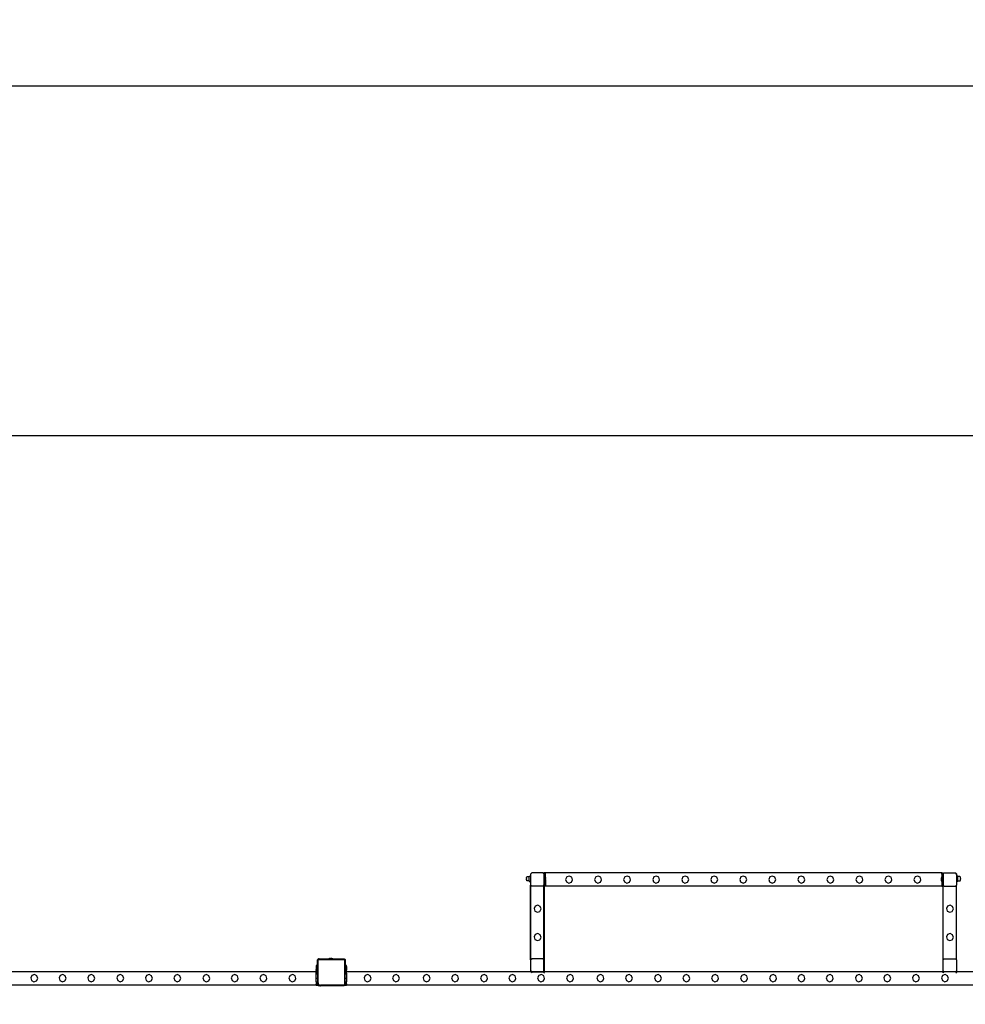
# Model space of a CAD drawing. Units: inches. Extents: x 4843 to 12947, y -2782 to -515.
# Drawn here: x 9952 to 10238, y -814 to -515 of the extents above; entities that cross this region are included whole.
import ezdxf

# ---------------------------------------------------------------- set-up
doc = ezdxf.new("R2010")
doc.units = ezdxf.units.IN
doc.header["$MEASUREMENT"] = 0
doc.layers.add('VP-DIM', color=7, linetype='Continuous')
doc.layers.add('VP-EQ', color=7, linetype='Continuous', true_color=0x8a3492, plot=False)
doc.styles.get("Standard").update_dxf_attribs({"font": 'arial.ttf'})
doc.dimstyles.get("Standard").update_dxf_attribs({"dimtxt": 14, "dimasz": 20, "dimexe": 20, "dimexo": 50, "dimgap": 20, "dimtad": 0, "dimdec": 0, "dimzin": 0, "dimdsep": 46, "dimtxsty": 'Standard', "dimcen": -0.09, "dimadec": 0, "dimazin": 0, "dimtfac": 1, "dimtdec": 4, "dimtofl": 0, "dimtmove": 0, "dimatfit": 3, "dimfxl": 70, "dimfxlon": 1, "dimtolj": 1, "dimtzin": 0, "dimarcsym": 0})

# ---------------------------------------------------------------- blocks, each defined once
blk = doc.blocks.new('*D321')
at = {"layer": 'Defpoints', "color": 0}
for p in [(12577.9, -535.18), (9514.14, -1636.21), (12577.9, -1636.21)]:
    blk.add_point(p, dxfattribs=at)
at = {"layer": 'VP-DIM', "color": 0, "lineweight": -2}
for p, q in [((9514.14, -605.18), (9514.14, -515.18)), ((12577.9, -605.18), (12577.9, -515.18)), ((9534.14, -535.18), (10995.54, -535.18)), ((12557.9, -535.18), (11077.38, -535.18))]:
    blk.add_line(p, q, dxfattribs=at)
at = {"layer": 'VP-DIM', "color": 0}
for points in [[(9534.14, -531.84), (9534.14, -538.51), (9514.14, -535.18)], [(12557.9, -538.51), (12557.9, -531.84), (12577.9, -535.18)]]:
    blk.add_solid(points, dxfattribs=at)
at = {"layer": 'VP-DIM', "color": 0, "insert": (11036.46, -535.18), "char_height": 14, "attachment_point": 5}
blk.add_mtext('\\A1;3065', dxfattribs=at)
blk = doc.blocks.new('*D323')
at = {"layer": 'Defpoints', "color": 0}
for p in [(12470.86, -641.14), (9621.18, -987.01), (12470.86, -987.01)]:
    blk.add_point(p, dxfattribs=at)
at = {"layer": 'VP-DIM', "color": 0, "lineweight": -2}
for p, q in [((9621.18, -711.14), (9621.18, -621.14)), ((12470.86, -711.14), (12470.86, -621.14)), ((9641.18, -641.14), (10994.93, -641.14)), ((12450.86, -641.14), (11076.87, -641.14))]:
    blk.add_line(p, q, dxfattribs=at)
at = {"layer": 'VP-DIM', "color": 0}
for points in [[(9641.18, -637.81), (9641.18, -644.47), (9621.18, -641.14)], [(12450.86, -644.47), (12450.86, -637.81), (12470.86, -641.14)]]:
    blk.add_solid(points, dxfattribs=at)
at = {"layer": 'VP-DIM', "color": 0, "insert": (11035.9, -641.14), "char_height": 14, "attachment_point": 5}
blk.add_mtext('\\A1;2850', dxfattribs=at)
blk = doc.blocks.new('2408B')
at = {"layer": 'VP-EQ', "color": 0}
for p, q in [((9877.88, -1025.4), (9877.9, -1025.22)), ((9877.88, -1025.4), (9877.88, -1025.64)), ((9877.9, -1025.81), (9877.88, -1025.64)), ((9877.9, -1025.22), (9877.92, -1025.14)), ((9877.92, -1025.89), (9877.9, -1025.81)), ((9877.92, -1025.14), (9877.94, -1025.04)), ((9877.94, -1025.99), (9877.92, -1025.89)), ((9877.94, -1025.04), (9878.02, -1024.91)), ((9878.02, -1026.12), (9877.94, -1025.99)), ((9878.02, -1024.91), (9878.13, -1024.85)), ((9878.13, -1026.18), (9878.02, -1026.12)), ((9878.13, -1024.85), (9878.73, -1024.85)), ((9878.73, -1026.18), (9878.13, -1026.18)), ((9878.73, -1024.71), (9879.13, -1024.71)), ((9878.73, -1024.85), (9878.73, -1024.71)), ((9878.73, -1026.18), (9878.73, -1024.85)), ((9878.73, -1026.18), (9878.73, -1026.31)), ((9878.73, -1026.31), (9879.13, -1026.31)), ((9879.13, -1024.11), (9879.48, -1023.76)), ((9879.13, -1024.11), (9879.13, -1024.71)), ((9879.13, -1024.71), (9879.13, -1026.31)), ((9879.13, -1026.31), (9879.13, -1027.43)), ((9879.53, -1023.76), (9879.23, -1024.06)), ((9879.23, -1027.53), (9879.23, -1024.06)), ((9879.53, -1023.76), (9879.48, -1023.76)), ((9882.83, -1023.76), (9879.53, -1023.76)), ((9882.83, -1023.76), (9882.93, -1023.76)), ((9882.83, -1023.76), (9883.13, -1024.07)), ((9882.93, -1023.76), (9883.13, -1023.96)), ((9883.53, -1023.76), (9883.13, -1023.76)), ((9883.13, -1023.76), (9883.13, -1023.96)), ((9883.13, -1023.96), (9883.23, -1024.06)), ((9883.13, -1024.07), (9883.13, -1023.96)), ((9883.13, -1024.07), (9883.13, -1024.12)), ((9883.23, -1024.12), (9883.13, -1024.12)), ((9883.13, -1024.12), (9883.13, -1027.4)), ((9883.23, -1024.06), (9883.23, -1024.12)), ((9883.53, -1024.12), (9883.23, -1024.12)), ((9883.23, -1024.12), (9883.23, -1027.4)), ((9883.53, -1023.76), (9883.53, -1024.12)), ((9883.53, -1024.12), (9883.53, -1024.93)), ((9883.58, -1024.93), (9883.53, -1024.93)), ((9883.53, -1024.93), (9883.53, -1025.73)), ((9883.53, -1025.73), (9883.53, -1025.76)), ((9883.53, -1025.76), (9883.53, -1025.78)), ((9883.53, -1025.78), (9883.53, -1026.39)), ((9883.58, -1024.93), (9883.58, -1024.93)), ((9883.58, -1024.93), (9883.63, -1025.23)), ((9883.58, -1026.38), (9883.58, -1024.93)), ((9883.58, -1026.38), (9883.63, -1026.09)), ((9883.63, -1025.38), (9883.61, -1025.38)), ((9883.61, -1025.42), (9883.61, -1025.38)), ((9883.63, -1025.42), (9883.61, -1025.42)), ((9883.61, -1025.61), (9883.61, -1025.42)), ((9883.63, -1025.61), (9883.61, -1025.61)), ((9883.61, -1025.7), (9883.61, -1025.61)), ((9883.63, -1025.7), (9883.61, -1025.7)), ((9883.61, -1025.89), (9883.61, -1025.7)), ((9883.63, -1025.89), (9883.61, -1025.89)), ((9883.61, -1025.89), (9883.61, -1025.94)), ((9883.63, -1025.94), (9883.61, -1025.94)), ((10003.83, -1023.76), (9883.63, -1023.76)), ((9883.63, -1025.23), (9883.63, -1023.76)), ((9883.63, -1025.38), (9883.63, -1025.23)), ((9883.63, -1025.38), (9883.63, -1025.42)), ((9883.63, -1025.61), (9883.63, -1025.42)), ((9883.63, -1025.7), (9883.63, -1025.61)), ((9883.63, -1025.7), (9883.63, -1025.89)), ((9883.63, -1025.94), (9883.63, -1025.89)), ((9883.63, -1026.09), (9883.63, -1025.94)), ((9883.63, -1026.09), (9883.63, -1027.76)), ((9890.08, -1024.96), (9889.73, -1025.7)), ((9889.73, -1025.7), (9889.99, -1026.47)), ((9890.85, -1024.7), (9890.08, -1024.96)), ((9891.59, -1025.06), (9890.85, -1024.7)), ((9891.5, -1026.56), (9891.84, -1025.83)), ((9891.84, -1025.83), (9891.59, -1025.06)), ((9898.88, -1024.96), (9898.53, -1025.7)), ((9898.53, -1025.7), (9898.79, -1026.47)), ((9899.65, -1024.7), (9898.88, -1024.96)), ((9900.39, -1025.06), (9899.65, -1024.7)), ((9900.3, -1026.56), (9900.64, -1025.83)), ((9900.64, -1025.83), (9900.39, -1025.06)), ((9907.68, -1024.96), (9907.33, -1025.7)), ((9907.33, -1025.7), (9907.59, -1026.47)), ((9908.45, -1024.7), (9907.68, -1024.96)), ((9909.19, -1025.06), (9908.45, -1024.7)), ((9909.1, -1026.56), (9909.44, -1025.83)), ((9909.44, -1025.83), (9909.19, -1025.06)), ((9916.48, -1024.96), (9916.13, -1025.7)), ((9916.13, -1025.7), (9916.39, -1026.47)), ((9917.25, -1024.7), (9916.48, -1024.96)), ((9917.99, -1025.06), (9917.25, -1024.7)), ((9917.9, -1026.56), (9918.24, -1025.83)), ((9918.24, -1025.83), (9917.99, -1025.06)), ((9925.28, -1024.96), (9924.93, -1025.7)), ((9924.93, -1025.7), (9925.19, -1026.47)), ((9926.05, -1024.7), (9925.28, -1024.96)), ((9926.79, -1025.06), (9926.05, -1024.7)), ((9926.7, -1026.56), (9927.04, -1025.83)), ((9927.04, -1025.83), (9926.79, -1025.06)), ((9934.08, -1024.96), (9933.73, -1025.7)), ((9933.73, -1025.7), (9933.99, -1026.47)), ((9934.85, -1024.7), (9934.08, -1024.96)), ((9935.59, -1025.06), (9934.85, -1024.7)), ((9935.5, -1026.56), (9935.84, -1025.83)), ((9935.84, -1025.83), (9935.59, -1025.06)), ((9942.88, -1024.96), (9942.53, -1025.7)), ((9942.53, -1025.7), (9942.79, -1026.47)), ((9943.65, -1024.7), (9942.88, -1024.96)), ((9944.39, -1025.06), (9943.65, -1024.7)), ((9944.3, -1026.56), (9944.64, -1025.83)), ((9944.64, -1025.83), (9944.39, -1025.06)), ((9951.68, -1024.96), (9951.33, -1025.7)), ((9951.33, -1025.7), (9951.59, -1026.47)), ((9952.45, -1024.7), (9951.68, -1024.96)), ((9953.19, -1025.06), (9952.45, -1024.7)), ((9953.1, -1026.56), (9953.44, -1025.83)), ((9953.44, -1025.83), (9953.19, -1025.06)), ((9960.48, -1024.96), (9960.13, -1025.7)), ((9960.13, -1025.7), (9960.39, -1026.47)), ((9961.25, -1024.7), (9960.48, -1024.96)), ((9961.99, -1025.06), (9961.25, -1024.7)), ((9961.9, -1026.56), (9962.24, -1025.83)), ((9962.24, -1025.83), (9961.99, -1025.06)), ((9969.28, -1024.96), (9968.93, -1025.7)), ((9968.93, -1025.7), (9969.19, -1026.47)), ((9970.05, -1024.7), (9969.28, -1024.96)), ((9970.79, -1025.06), (9970.05, -1024.7)), ((9970.7, -1026.56), (9971.04, -1025.83)), ((9971.04, -1025.83), (9970.79, -1025.06)), ((9978.08, -1024.96), (9977.73, -1025.7)), ((9977.73, -1025.7), (9977.99, -1026.47)), ((9978.85, -1024.7), (9978.08, -1024.96)), ((9979.59, -1025.06), (9978.85, -1024.7)), ((9979.5, -1026.56), (9979.84, -1025.83)), ((9979.84, -1025.83), (9979.59, -1025.06)), ((9986.88, -1024.96), (9986.53, -1025.7)), ((9986.53, -1025.7), (9986.79, -1026.47)), ((9987.65, -1024.7), (9986.88, -1024.96)), ((9988.39, -1025.06), (9987.65, -1024.7)), ((9988.3, -1026.56), (9988.64, -1025.83)), ((9988.64, -1025.83), (9988.39, -1025.06)), ((9995.68, -1024.96), (9995.33, -1025.7)), ((9995.33, -1025.7), (9995.59, -1026.47)), ((9996.45, -1024.7), (9995.68, -1024.96)), ((9997.19, -1025.06), (9996.45, -1024.7)), ((9997.1, -1026.56), (9997.44, -1025.83)), ((9997.44, -1025.83), (9997.19, -1025.06)), ((10003.78, -1024.93), (10003.73, -1025.23)), ((10003.73, -1025.38), (10003.73, -1025.23)), ((10003.73, -1025.38), (10003.75, -1025.38)), ((10003.73, -1025.38), (10003.73, -1025.42)), ((10003.73, -1025.42), (10003.75, -1025.42)), ((10003.73, -1025.61), (10003.73, -1025.42)), ((10003.73, -1025.61), (10003.75, -1025.61)), ((10003.73, -1025.7), (10003.73, -1025.61)), ((10003.73, -1025.7), (10003.75, -1025.7)), ((10003.73, -1025.7), (10003.73, -1025.89)), ((10003.73, -1025.89), (10003.75, -1025.89)), ((10003.73, -1025.94), (10003.73, -1025.89)), ((10003.73, -1025.94), (10003.75, -1025.94)), ((10003.73, -1026.09), (10003.73, -1025.94)), ((10003.78, -1026.38), (10003.73, -1026.09)), ((10003.75, -1025.42), (10003.75, -1025.38)), ((10003.75, -1025.61), (10003.75, -1025.42)), ((10003.75, -1025.7), (10003.75, -1025.61)), ((10003.75, -1025.89), (10003.75, -1025.7)), ((10003.75, -1025.89), (10003.75, -1025.94)), ((10003.78, -1024.93), (10003.78, -1024.93)), ((10003.78, -1024.93), (10003.83, -1024.93)), ((10003.78, -1026.38), (10003.78, -1024.93)), ((10003.83, -1023.76), (10004.23, -1023.76)), ((10003.83, -1024.12), (10003.83, -1023.76)), ((10003.83, -1024.12), (10004.23, -1024.12)), ((10003.83, -1024.12), (10003.83, -1024.93)), ((10003.83, -1024.93), (10003.83, -1025.73)), ((10003.83, -1025.73), (10003.83, -1025.76)), ((10003.83, -1025.76), (10003.83, -1025.78)), ((10003.83, -1025.78), (10003.83, -1026.39)), ((10004.23, -1023.76), (10004.23, -1024.07)), ((10004.53, -1023.76), (10004.23, -1024.07)), ((10004.23, -1024.07), (10004.23, -1024.12)), ((10004.23, -1024.12), (10004.23, -1027.4)), ((10004.53, -1023.76), (10007.88, -1023.76)), ((10007.88, -1023.76), (10007.93, -1023.76)), ((10008.23, -1024.11), (10007.88, -1023.76)), ((10007.93, -1023.76), (10008.23, -1024.06)), ((10008.23, -1024.06), (10008.23, -1024.11)), ((10008.23, -1024.11), (10008.23, -1024.71)), ((10008.63, -1024.71), (10008.23, -1024.71)), ((10008.23, -1024.71), (10008.23, -1026.31)), ((10008.63, -1026.31), (10008.23, -1026.31)), ((10008.23, -1026.31), (10008.23, -1027.43)), ((10008.63, -1024.85), (10008.63, -1024.71)), ((10009.23, -1024.85), (10008.63, -1024.85)), ((10008.63, -1026.18), (10008.63, -1024.85)), ((10008.63, -1026.18), (10009.23, -1026.18)), ((10008.63, -1026.18), (10008.63, -1026.31)), ((10009.34, -1024.91), (10009.23, -1024.85)), ((10009.23, -1026.18), (10009.34, -1026.12)), ((10009.42, -1025.04), (10009.34, -1024.91)), ((10009.34, -1026.12), (10009.42, -1025.99)), ((10009.44, -1025.14), (10009.42, -1025.04)), ((10009.42, -1025.99), (10009.44, -1025.89)), ((10009.46, -1025.22), (10009.44, -1025.14)), ((10009.44, -1025.89), (10009.46, -1025.81)), ((10009.47, -1025.4), (10009.46, -1025.22)), ((10009.46, -1025.81), (10009.47, -1025.64)), ((10009.47, -1025.4), (10009.47, -1025.64)), ((9879.13, -1050.11), (9879.13, -1027.43)), ((9879.23, -1027.53), (9879.13, -1027.43)), ((9879.46, -1027.76), (9879.23, -1027.53)), ((9879.23, -1050.01), (9879.23, -1027.53)), ((9882.85, -1027.76), (9879.46, -1027.76)), ((9882.85, -1027.76), (9883.13, -1027.48)), ((9883.13, -1027.48), (9883.13, -1027.4)), ((9883.23, -1027.4), (9883.13, -1027.4)), ((9883.13, -1027.76), (9883.13, -1027.48)), ((9883.23, -1027.76), (9883.13, -1027.76)), ((9883.13, -1050.07), (9883.13, -1027.76)), ((9883.53, -1027.4), (9883.23, -1027.4)), ((9883.23, -1027.4), (9883.23, -1027.76)), ((9883.53, -1027.76), (9883.23, -1027.76)), ((9883.23, -1027.76), (9883.23, -1053.46)), ((9883.58, -1026.39), (9883.53, -1026.39)), ((9883.53, -1027.4), (9883.53, -1026.39)), ((9883.53, -1027.76), (9883.53, -1027.4)), ((9883.58, -1026.39), (9883.58, -1026.38)), ((10003.83, -1027.76), (9883.63, -1027.76)), ((9889.99, -1026.47), (9890.72, -1026.82)), ((9890.72, -1026.82), (9891.5, -1026.56)), ((9898.79, -1026.47), (9899.52, -1026.82)), ((9899.52, -1026.82), (9900.3, -1026.56)), ((9907.59, -1026.47), (9908.32, -1026.82)), ((9908.32, -1026.82), (9909.1, -1026.56)), ((9916.39, -1026.47), (9917.12, -1026.82)), ((9917.12, -1026.82), (9917.9, -1026.56)), ((9925.19, -1026.47), (9925.92, -1026.82)), ((9925.92, -1026.82), (9926.7, -1026.56)), ((9933.99, -1026.47), (9934.72, -1026.82)), ((9934.72, -1026.82), (9935.5, -1026.56)), ((9942.79, -1026.47), (9943.52, -1026.82)), ((9943.52, -1026.82), (9944.3, -1026.56)), ((9951.59, -1026.47), (9952.32, -1026.82)), ((9952.32, -1026.82), (9953.1, -1026.56)), ((9960.39, -1026.47), (9961.12, -1026.82)), ((9961.12, -1026.82), (9961.9, -1026.56)), ((9969.19, -1026.47), (9969.92, -1026.82)), ((9969.92, -1026.82), (9970.7, -1026.56)), ((9977.99, -1026.47), (9978.72, -1026.82)), ((9978.72, -1026.82), (9979.5, -1026.56)), ((9986.79, -1026.47), (9987.52, -1026.82)), ((9987.52, -1026.82), (9988.3, -1026.56)), ((9995.59, -1026.47), (9996.32, -1026.82)), ((9996.32, -1026.82), (9997.1, -1026.56)), ((10003.78, -1026.39), (10003.78, -1026.38)), ((10003.78, -1026.39), (10003.83, -1026.39)), ((10003.83, -1026.39), (10003.83, -1027.4)), ((10003.83, -1027.4), (10004.23, -1027.4)), ((10003.83, -1027.4), (10003.83, -1027.76)), ((10003.83, -1027.76), (10004.23, -1027.76)), ((10004.23, -1027.48), (10004.23, -1027.4)), ((10004.51, -1027.76), (10004.23, -1027.48)), ((10004.23, -1027.49), (10004.23, -1027.48)), ((10004.23, -1027.49), (10004.23, -1027.76)), ((10004.23, -1050.07), (10004.23, -1027.76)), ((10004.51, -1027.76), (10007.9, -1027.76)), ((10007.9, -1027.76), (10008.23, -1027.43)), ((10008.23, -1050.11), (10008.23, -1027.43)), ((9880.53, -1033.81), (9880.18, -1034.54)), ((9880.18, -1034.54), (9880.44, -1035.31)), ((9880.44, -1035.31), (9881.18, -1035.67)), ((9881.31, -1033.55), (9880.53, -1033.81)), ((9882.04, -1033.9), (9881.31, -1033.55)), ((9881.95, -1035.41), (9882.29, -1034.67)), ((9882.29, -1034.67), (9882.04, -1033.9)), ((10005.53, -1033.81), (10005.18, -1034.54)), ((10005.18, -1034.54), (10005.44, -1035.31)), ((10005.44, -1035.31), (10006.18, -1035.67)), ((10006.31, -1033.55), (10005.53, -1033.81)), ((10007.04, -1033.9), (10006.31, -1033.55)), ((10006.95, -1035.41), (10007.29, -1034.67)), ((10007.29, -1034.67), (10007.04, -1033.9)), ((9881.18, -1035.67), (9881.95, -1035.41)), ((10006.18, -1035.67), (10006.95, -1035.41)), ((9880.53, -1042.41), (9880.18, -1043.14)), ((9880.18, -1043.14), (9880.44, -1043.91)), ((9880.44, -1043.91), (9881.18, -1044.27)), ((9881.31, -1042.15), (9880.53, -1042.41)), ((9881.18, -1044.27), (9881.95, -1044.01)), ((9882.04, -1042.5), (9881.31, -1042.15)), ((9881.95, -1044.01), (9882.29, -1043.27)), ((9882.29, -1043.27), (9882.04, -1042.5)), ((10005.53, -1042.41), (10005.18, -1043.14)), ((10005.18, -1043.14), (10005.44, -1043.91)), ((10005.44, -1043.91), (10006.18, -1044.27)), ((10006.31, -1042.15), (10005.53, -1042.41)), ((10006.18, -1044.27), (10006.95, -1044.01)), ((10007.04, -1042.5), (10006.31, -1042.15)), ((10006.95, -1044.01), (10007.29, -1043.27)), ((10007.29, -1043.27), (10007.04, -1042.5)), ((9814.53, -1050.05), (9814.59, -1050)), ((9814.53, -1050.21), (9814.53, -1050.05)), ((9814.54, -1050.1), (9814.53, -1050.21)), ((9814.53, -1051.76), (9814.53, -1050.21)), ((9814.59, -1050), (9814.54, -1050.1)), ((9814.6, -1049.99), (9814.59, -1050)), ((9814.6, -1049.99), (9814.73, -1049.86)), ((9814.66, -1049.91), (9814.6, -1049.99)), ((9814.73, -1049.86), (9814.66, -1049.91)), ((9814.72, -1050.14), (9814.71, -1050.22)), ((9814.71, -1057.1), (9814.71, -1050.22)), ((9814.74, -1050.08), (9814.72, -1050.14)), ((9814.75, -1049.84), (9814.73, -1049.86)), ((9814.78, -1050.03), (9814.74, -1050.08)), ((9814.75, -1049.84), (9814.8, -1049.79)), ((9814.86, -1049.8), (9814.75, -1049.84)), ((9814.84, -1049.99), (9814.78, -1050.03)), ((9814.8, -1049.79), (9814.97, -1049.79)), ((9814.9, -1049.97), (9814.84, -1049.99)), ((9814.97, -1049.79), (9814.86, -1049.8)), ((9814.98, -1049.96), (9814.9, -1049.97)), ((9814.97, -1049.79), (9817.73, -1049.79)), ((9814.98, -1049.96), (9822.5, -1049.96)), ((9817.73, -1049.74), (9817.74, -1049.74)), ((9817.73, -1049.74), (9817.73, -1049.79)), ((9817.73, -1049.79), (9819.2, -1049.79)), ((9817.74, -1049.74), (9818.03, -1049.69)), ((9817.74, -1049.74), (9819.19, -1049.74)), ((9818.03, -1049.69), (9818.19, -1049.69)), ((9818.19, -1049.69), (9818.18, -1049.7)), ((9818.23, -1049.7), (9818.18, -1049.7)), ((9818.19, -1049.69), (9818.23, -1049.69)), ((9818.23, -1049.69), (9818.23, -1049.7)), ((9818.42, -1049.69), (9818.23, -1049.69)), ((9818.23, -1049.7), (9818.42, -1049.7)), ((9818.42, -1049.69), (9818.42, -1049.7)), ((9818.42, -1049.69), (9818.51, -1049.69)), ((9818.42, -1049.7), (9818.51, -1049.7)), ((9818.51, -1049.69), (9818.51, -1049.7)), ((9818.51, -1049.69), (9818.7, -1049.69)), ((9818.51, -1049.7), (9818.7, -1049.7)), ((9818.7, -1049.69), (9818.7, -1049.7)), ((9818.74, -1049.69), (9818.7, -1049.69)), ((9818.7, -1049.7), (9818.74, -1049.7)), ((9818.74, -1049.69), (9818.74, -1049.7)), ((9818.74, -1049.69), (9818.9, -1049.69)), ((9819.19, -1049.74), (9818.9, -1049.69)), ((9819.2, -1049.74), (9819.19, -1049.74)), ((9819.2, -1049.74), (9819.2, -1049.79)), ((9819.2, -1049.79), (9822.51, -1049.79)), ((9822.5, -1049.96), (9822.57, -1049.97)), ((9822.51, -1049.79), (9822.55, -1049.79)), ((9822.51, -1049.79), (9822.55, -1049.79)), ((9822.55, -1049.79), (9822.62, -1049.8)), ((9822.91, -1050.09), (9822.55, -1049.79)), ((9822.55, -1049.79), (9822.55, -1049.79)), ((9822.57, -1049.97), (9822.63, -1049.99)), ((9822.62, -1049.8), (9822.72, -1049.84)), ((9822.63, -1049.99), (9822.68, -1050.03)), ((9822.68, -1050.03), (9822.72, -1050.08)), ((9822.72, -1049.84), (9822.81, -1049.91)), ((9822.72, -1050.08), (9822.74, -1050.13)), ((9822.74, -1050.13), (9822.75, -1050.2)), ((9822.75, -1050.2), (9822.75, -1057.4)), ((9822.87, -1049.99), (9822.81, -1049.91)), ((9822.87, -1049.99), (9822.91, -1050.09)), ((9822.91, -1050.09), (9822.93, -1050.19)), ((9822.93, -1050.1), (9822.91, -1050.09)), ((9822.93, -1050.1), (9822.93, -1050.19)), ((9822.93, -1050.19), (9822.93, -1051.76)), ((9879.13, -1050.11), (9879.23, -1050.01)), ((9879.13, -1050.11), (9879.13, -1053.43)), ((9879.23, -1050.01), (9879.48, -1049.76)), ((9879.23, -1053.46), (9879.23, -1050.01)), ((9882.83, -1049.76), (9879.48, -1049.76)), ((9883.13, -1050.07), (9882.83, -1049.76)), ((9883.13, -1053.48), (9883.13, -1050.07)), ((10004.23, -1050.07), (10004.53, -1049.76)), ((10004.23, -1053.46), (10004.23, -1050.07)), ((10004.53, -1049.76), (10007.88, -1049.76)), ((10008.23, -1050.11), (10007.88, -1049.76)), ((10008.23, -1050.11), (10008.23, -1053.43)), ((9814.53, -1051.76), (9814.13, -1051.76)), ((9814.13, -1051.76), (9814.13, -1051.84)), ((9814.53, -1051.84), (9814.13, -1051.84)), ((9814.13, -1051.84), (9814.13, -1052.07)), ((9814.53, -1052.07), (9814.13, -1052.07)), ((9814.13, -1052.07), (9814.13, -1053.06)), ((9814.53, -1053.06), (9814.13, -1053.06)), ((9814.13, -1053.13), (9814.13, -1053.06)), ((9814.53, -1053.13), (9814.13, -1053.13)), ((9814.53, -1053.13), (9814.13, -1053.13)), ((9814.13, -1053.13), (9814.13, -1053.28)), ((9814.53, -1051.76), (9814.53, -1051.84)), ((9814.53, -1052.07), (9814.53, -1051.84)), ((9814.53, -1052.07), (9814.53, -1053.06)), ((9814.53, -1053.13), (9814.53, -1053.06)), ((9814.53, -1053.13), (9814.53, -1053.13)), ((9814.53, -1053.28), (9814.53, -1053.13)), ((9823.33, -1051.76), (9822.93, -1051.76)), ((9822.93, -1051.76), (9822.93, -1051.84)), ((9823.33, -1051.84), (9822.93, -1051.84)), ((9822.93, -1051.84), (9822.93, -1052.07)), ((9823.33, -1052.07), (9822.93, -1052.07)), ((9822.93, -1052.07), (9822.93, -1053.06)), ((9823.33, -1053.06), (9822.93, -1053.06)), ((9822.93, -1053.13), (9822.93, -1053.06)), ((9823.33, -1053.13), (9822.93, -1053.13)), ((9823.33, -1053.13), (9822.93, -1053.13)), ((9822.93, -1053.13), (9822.93, -1053.28)), ((9823.33, -1051.76), (9823.33, -1051.84)), ((9823.33, -1052.07), (9823.33, -1051.84)), ((9823.33, -1052.07), (9823.33, -1053.06)), ((9823.33, -1053.06), (9823.33, -1053.13)), ((9823.33, -1053.13), (9823.33, -1053.13)), ((9823.33, -1053.28), (9823.33, -1053.13)), ((9814.13, -1053.76), (9573.33, -1053.76)), ((9727.93, -1054.84), (9727.57, -1055.57)), ((9727.57, -1055.57), (9727.84, -1056.34)), ((9728.7, -1054.57), (9727.93, -1054.84)), ((9729.43, -1054.93), (9728.7, -1054.57)), ((9729.34, -1056.43), (9729.69, -1055.7)), ((9729.69, -1055.7), (9729.43, -1054.93)), ((9736.53, -1054.84), (9736.17, -1055.57)), ((9736.17, -1055.57), (9736.44, -1056.34)), ((9737.3, -1054.57), (9736.53, -1054.84)), ((9738.03, -1054.93), (9737.3, -1054.57)), ((9737.94, -1056.43), (9738.29, -1055.7)), ((9738.29, -1055.7), (9738.03, -1054.93)), ((9745.23, -1054.84), (9744.87, -1055.57)), ((9744.87, -1055.57), (9745.14, -1056.34)), ((9746, -1054.57), (9745.23, -1054.84)), ((9746.73, -1054.93), (9746, -1054.57)), ((9746.64, -1056.43), (9746.99, -1055.7)), ((9746.99, -1055.7), (9746.73, -1054.93)), ((9754.03, -1054.84), (9753.67, -1055.57)), ((9753.67, -1055.57), (9753.94, -1056.34)), ((9754.8, -1054.57), (9754.03, -1054.84)), ((9755.53, -1054.93), (9754.8, -1054.57)), ((9755.44, -1056.43), (9755.79, -1055.7)), ((9755.79, -1055.7), (9755.53, -1054.93)), ((9762.69, -1054.84), (9762.33, -1055.57)), ((9762.33, -1055.57), (9762.6, -1056.34)), ((9763.46, -1054.57), (9762.69, -1054.84)), ((9764.19, -1054.93), (9763.46, -1054.57)), ((9764.1, -1056.43), (9764.45, -1055.7)), ((9764.45, -1055.7), (9764.19, -1054.93)), ((9771.32, -1054.84), (9770.96, -1055.57)), ((9770.96, -1055.57), (9771.23, -1056.34)), ((9772.09, -1054.57), (9771.32, -1054.84)), ((9772.82, -1054.93), (9772.09, -1054.57)), ((9772.73, -1056.43), (9773.08, -1055.7)), ((9773.08, -1055.7), (9772.82, -1054.93)), ((9780.12, -1054.84), (9779.76, -1055.57)), ((9779.76, -1055.57), (9780.03, -1056.34)), ((9780.89, -1054.57), (9780.12, -1054.84)), ((9781.62, -1054.93), (9780.89, -1054.57)), ((9781.53, -1056.43), (9781.88, -1055.7)), ((9781.88, -1055.7), (9781.62, -1054.93)), ((9788.72, -1054.84), (9788.36, -1055.57)), ((9788.36, -1055.57), (9788.63, -1056.34)), ((9789.49, -1054.57), (9788.72, -1054.84)), ((9790.22, -1054.93), (9789.49, -1054.57)), ((9790.13, -1056.43), (9790.48, -1055.7)), ((9790.48, -1055.7), (9790.22, -1054.93)), ((9797.42, -1054.84), (9797.06, -1055.57)), ((9797.06, -1055.57), (9797.33, -1056.34)), ((9798.19, -1054.57), (9797.42, -1054.84)), ((9798.92, -1054.93), (9798.19, -1054.57)), ((9798.83, -1056.43), (9799.18, -1055.7)), ((9799.18, -1055.7), (9798.92, -1054.93)), ((9806.22, -1054.84), (9805.86, -1055.57)), ((9805.86, -1055.57), (9806.13, -1056.34)), ((9806.99, -1054.57), (9806.22, -1054.84)), ((9807.72, -1054.93), (9806.99, -1054.57)), ((9807.63, -1056.43), (9807.98, -1055.7)), ((9807.98, -1055.7), (9807.72, -1054.93)), ((9814.53, -1053.28), (9814.13, -1053.28)), ((9814.13, -1053.28), (9814.13, -1053.36)), ((9814.13, -1053.36), (9814.53, -1053.36)), ((9814.13, -1053.44), (9814.13, -1053.36)), ((9814.53, -1053.44), (9814.13, -1053.44)), ((9814.13, -1053.76), (9814.13, -1053.44)), ((9814.53, -1053.76), (9814.13, -1053.76)), ((9814.13, -1054.08), (9814.13, -1053.76)), ((9814.53, -1054.08), (9814.13, -1054.08)), ((9814.13, -1054.39), (9814.13, -1054.08)), ((9814.53, -1054.39), (9814.13, -1054.4)), ((9814.53, -1054.39), (9814.13, -1054.39)), ((9814.13, -1054.4), (9814.13, -1054.39)), ((9814.13, -1055.76), (9814.13, -1054.4)), ((9814.53, -1055.76), (9814.13, -1055.76)), ((9814.13, -1056.76), (9814.13, -1055.76)), ((9814.53, -1053.28), (9814.53, -1053.36)), ((9814.53, -1053.44), (9814.53, -1053.36)), ((9814.53, -1053.44), (9814.53, -1053.76)), ((9814.53, -1054.08), (9814.53, -1053.76)), ((9814.53, -1054.08), (9814.53, -1054.39)), ((9814.53, -1054.39), (9814.53, -1055.76)), ((9814.53, -1055.76), (9814.53, -1056.76)), ((9823.33, -1053.28), (9822.93, -1053.28)), ((9822.93, -1053.28), (9822.93, -1053.36)), ((9822.93, -1053.36), (9823.33, -1053.36)), ((9822.93, -1053.44), (9822.93, -1053.36)), ((9823.33, -1053.44), (9822.93, -1053.44)), ((9822.93, -1053.76), (9822.93, -1053.44)), ((9823.33, -1053.76), (9822.93, -1053.76)), ((9822.93, -1054.08), (9822.93, -1053.76)), ((9823.33, -1054.08), (9822.93, -1054.08)), ((9822.93, -1054.39), (9822.93, -1054.08)), ((9823.33, -1054.39), (9822.93, -1054.4)), ((9823.33, -1054.39), (9822.93, -1054.39)), ((9822.93, -1054.4), (9822.93, -1054.39)), ((9822.93, -1055.76), (9822.93, -1054.4)), ((9823.33, -1055.76), (9822.93, -1055.76)), ((9822.93, -1056.76), (9822.93, -1055.76)), ((9823.33, -1053.28), (9823.33, -1053.36)), ((9823.33, -1053.44), (9823.33, -1053.36)), ((9823.33, -1053.44), (9823.33, -1053.76)), ((9823.33, -1054.08), (9823.33, -1053.76)), ((9937.33, -1053.76), (9823.33, -1053.76)), ((9823.33, -1054.08), (9823.33, -1054.39)), ((9823.33, -1054.39), (9823.33, -1055.76)), ((9823.33, -1055.76), (9823.33, -1056.76)), ((9828.98, -1054.84), (9828.62, -1055.57)), ((9828.62, -1055.57), (9828.89, -1056.34)), ((9829.75, -1054.57), (9828.98, -1054.84)), ((9830.48, -1054.93), (9829.75, -1054.57)), ((9830.39, -1056.43), (9830.74, -1055.7)), ((9830.74, -1055.7), (9830.48, -1054.93)), ((9837.61, -1054.84), (9837.25, -1055.57)), ((9837.25, -1055.57), (9837.52, -1056.34)), ((9838.38, -1054.57), (9837.61, -1054.84)), ((9839.11, -1054.93), (9838.38, -1054.57)), ((9839.02, -1056.43), (9839.37, -1055.7)), ((9839.37, -1055.7), (9839.11, -1054.93)), ((9846.88, -1054.84), (9846.52, -1055.57)), ((9846.52, -1055.57), (9846.79, -1056.34)), ((9847.65, -1054.57), (9846.88, -1054.84)), ((9848.38, -1054.93), (9847.65, -1054.57)), ((9848.29, -1056.43), (9848.64, -1055.7)), ((9848.64, -1055.7), (9848.38, -1054.93)), ((9855.51, -1054.84), (9855.15, -1055.57)), ((9855.15, -1055.57), (9855.42, -1056.34)), ((9856.28, -1054.57), (9855.51, -1054.84)), ((9857.01, -1054.93), (9856.28, -1054.57)), ((9856.92, -1056.43), (9857.27, -1055.7)), ((9857.27, -1055.7), (9857.01, -1054.93)), ((9864.31, -1054.84), (9863.95, -1055.57)), ((9863.95, -1055.57), (9864.22, -1056.34)), ((9865.08, -1054.57), (9864.31, -1054.84)), ((9865.81, -1054.93), (9865.08, -1054.57)), ((9865.72, -1056.43), (9866.07, -1055.7)), ((9866.07, -1055.7), (9865.81, -1054.93)), ((9872.91, -1054.84), (9872.55, -1055.57)), ((9872.55, -1055.57), (9872.82, -1056.34)), ((9873.68, -1054.57), (9872.91, -1054.84)), ((9874.41, -1054.93), (9873.68, -1054.57)), ((9874.32, -1056.43), (9874.67, -1055.7)), ((9874.67, -1055.7), (9874.41, -1054.93)), ((9879.46, -1053.76), (9879.13, -1053.43)), ((9879.23, -1053.46), (9879.53, -1053.76)), ((9879.53, -1053.76), (9879.25, -1054.05)), ((9879.46, -1053.76), (9879.53, -1053.76)), ((9879.65, -1053.76), (9879.53, -1053.76)), ((9879.65, -1053.76), (9882.85, -1053.76)), ((9881.61, -1054.84), (9881.25, -1055.57)), ((9881.25, -1055.57), (9881.52, -1056.34)), ((9882.38, -1054.57), (9881.61, -1054.84)), ((9883.11, -1054.93), (9882.38, -1054.57)), ((9882.85, -1053.76), (9883.13, -1053.48)), ((9882.92, -1053.76), (9882.85, -1053.76)), ((9882.92, -1053.76), (9883.23, -1054.07)), ((9882.93, -1053.76), (9882.92, -1053.76)), ((9882.93, -1053.76), (9883.23, -1053.46)), ((9883.23, -1053.76), (9882.93, -1053.76)), ((9883.02, -1056.43), (9883.37, -1055.7)), ((9883.37, -1055.7), (9883.11, -1054.93)), ((10004.23, -1053.76), (9883.23, -1053.76)), ((9883.23, -1054.07), (9883.23, -1053.76)), ((9883.23, -1054.07), (9883.25, -1054.09)), ((9890.41, -1054.84), (9890.05, -1055.57)), ((9890.05, -1055.57), (9890.32, -1056.34)), ((9891.18, -1054.57), (9890.41, -1054.84)), ((9891.91, -1054.93), (9891.18, -1054.57)), ((9891.82, -1056.43), (9892.17, -1055.7)), ((9892.17, -1055.7), (9891.91, -1054.93)), ((9899.6, -1054.84), (9899.24, -1055.57)), ((9899.24, -1055.57), (9899.51, -1056.34)), ((9900.37, -1054.57), (9899.6, -1054.84)), ((9901.1, -1054.93), (9900.37, -1054.57)), ((9901.01, -1056.43), (9901.36, -1055.7)), ((9901.36, -1055.7), (9901.1, -1054.93)), ((9908.23, -1054.84), (9907.87, -1055.57)), ((9907.87, -1055.57), (9908.14, -1056.34)), ((9909, -1054.57), (9908.23, -1054.84)), ((9909.73, -1054.93), (9909, -1054.57)), ((9909.64, -1056.43), (9909.99, -1055.7)), ((9909.99, -1055.7), (9909.73, -1054.93)), ((9917.03, -1054.84), (9916.67, -1055.57)), ((9916.67, -1055.57), (9916.94, -1056.34)), ((9917.8, -1054.57), (9917.03, -1054.84)), ((9918.53, -1054.93), (9917.8, -1054.57)), ((9918.44, -1056.43), (9918.79, -1055.7)), ((9918.79, -1055.7), (9918.53, -1054.93)), ((9925.63, -1054.84), (9925.27, -1055.57)), ((9925.27, -1055.57), (9925.54, -1056.34)), ((9926.4, -1054.57), (9925.63, -1054.84)), ((9927.13, -1054.93), (9926.4, -1054.57)), ((9927.04, -1056.43), (9927.39, -1055.7)), ((9927.39, -1055.7), (9927.13, -1054.93)), ((9934.33, -1054.84), (9933.97, -1055.57)), ((9933.97, -1055.57), (9934.24, -1056.34)), ((9935.1, -1054.57), (9934.33, -1054.84)), ((9935.83, -1054.93), (9935.1, -1054.57)), ((9935.74, -1056.43), (9936.09, -1055.7)), ((9936.09, -1055.7), (9935.83, -1054.93)), ((9949.33, -1053.76), (9937.33, -1053.76)), ((9943.13, -1054.84), (9942.77, -1055.57)), ((9942.77, -1055.57), (9943.04, -1056.34)), ((9943.9, -1054.57), (9943.13, -1054.84)), ((9944.63, -1054.93), (9943.9, -1054.57)), ((9944.54, -1056.43), (9944.89, -1055.7)), ((9944.89, -1055.7), (9944.63, -1054.93)), ((10064.13, -1053.76), (9949.33, -1053.76)), ((9951.93, -1054.84), (9951.57, -1055.57)), ((9951.57, -1055.57), (9951.84, -1056.34)), ((9952.7, -1054.57), (9951.93, -1054.84)), ((9953.43, -1054.93), (9952.7, -1054.57)), ((9953.34, -1056.43), (9953.69, -1055.7)), ((9953.69, -1055.7), (9953.43, -1054.93)), ((9960.5, -1054.84), (9960.14, -1055.57)), ((9960.14, -1055.57), (9960.41, -1056.34)), ((9961.27, -1054.57), (9960.5, -1054.84)), ((9962, -1054.93), (9961.27, -1054.57)), ((9961.91, -1056.43), (9962.26, -1055.7)), ((9962.26, -1055.7), (9962, -1054.93)), ((9969.13, -1054.84), (9968.77, -1055.57)), ((9968.77, -1055.57), (9969.04, -1056.34)), ((9969.9, -1054.57), (9969.13, -1054.84)), ((9970.63, -1054.93), (9969.9, -1054.57)), ((9970.54, -1056.43), (9970.89, -1055.7)), ((9970.89, -1055.7), (9970.63, -1054.93)), ((9977.93, -1054.84), (9977.57, -1055.57)), ((9977.57, -1055.57), (9977.84, -1056.34)), ((9978.7, -1054.57), (9977.93, -1054.84)), ((9979.43, -1054.93), (9978.7, -1054.57)), ((9979.34, -1056.43), (9979.69, -1055.7)), ((9979.69, -1055.7), (9979.43, -1054.93)), ((9986.53, -1054.84), (9986.17, -1055.57)), ((9986.17, -1055.57), (9986.44, -1056.34)), ((9987.3, -1054.57), (9986.53, -1054.84)), ((9988.03, -1054.93), (9987.3, -1054.57)), ((9987.94, -1056.43), (9988.29, -1055.7)), ((9988.29, -1055.7), (9988.03, -1054.93)), ((9995.23, -1054.84), (9994.87, -1055.57)), ((9994.87, -1055.57), (9995.14, -1056.34)), ((9996, -1054.57), (9995.23, -1054.84)), ((9996.73, -1054.93), (9996, -1054.57)), ((9996.64, -1056.43), (9996.99, -1055.7)), ((9996.99, -1055.7), (9996.73, -1054.93)), ((10004.03, -1054.84), (10003.67, -1055.57)), ((10003.67, -1055.57), (10003.94, -1056.34)), ((10004.8, -1054.57), (10004.03, -1054.84)), ((10004.23, -1053.46), (10004.53, -1053.76)), ((10004.23, -1053.48), (10004.23, -1053.46)), ((10004.51, -1053.76), (10004.23, -1053.48)), ((10004.51, -1053.76), (10004.23, -1054.05)), ((10004.23, -1054.05), (10004.23, -1053.76)), ((10004.51, -1053.76), (10004.23, -1053.76)), ((10004.53, -1053.76), (10004.51, -1053.76)), ((10007.83, -1053.76), (10004.53, -1053.76)), ((10005.53, -1054.93), (10004.8, -1054.57)), ((10005.44, -1056.43), (10005.79, -1055.7)), ((10005.79, -1055.7), (10005.53, -1054.93)), ((10007.9, -1053.76), (10007.83, -1053.76)), ((10007.9, -1053.76), (10008.23, -1053.43)), ((10007.9, -1053.76), (10008.23, -1054.09)), ((10007.93, -1053.76), (10007.9, -1053.76)), ((10007.93, -1053.76), (10008.23, -1053.46)), ((10008.23, -1053.43), (10008.23, -1053.46)), ((9814.13, -1057.76), (9573.33, -1057.76)), ((9727.84, -1056.34), (9728.57, -1056.7)), ((9728.57, -1056.7), (9729.34, -1056.43)), ((9736.44, -1056.34), (9737.17, -1056.7)), ((9737.17, -1056.7), (9737.94, -1056.43)), ((9745.14, -1056.34), (9745.87, -1056.7)), ((9745.87, -1056.7), (9746.64, -1056.43)), ((9753.94, -1056.34), (9754.67, -1056.7)), ((9754.67, -1056.7), (9755.44, -1056.43)), ((9762.6, -1056.34), (9763.33, -1056.7)), ((9763.33, -1056.7), (9764.1, -1056.43)), ((9771.23, -1056.34), (9771.96, -1056.7)), ((9771.96, -1056.7), (9772.73, -1056.43)), ((9780.03, -1056.34), (9780.76, -1056.7)), ((9780.76, -1056.7), (9781.53, -1056.43)), ((9788.63, -1056.34), (9789.36, -1056.7)), ((9789.36, -1056.7), (9790.13, -1056.43)), ((9797.33, -1056.34), (9798.06, -1056.7)), ((9798.06, -1056.7), (9798.83, -1056.43)), ((9806.13, -1056.34), (9806.86, -1056.7)), ((9806.86, -1056.7), (9807.63, -1056.43)), ((9814.13, -1056.76), (9814.53, -1056.76)), ((9814.13, -1056.76), (9814.13, -1057.36)), ((9814.13, -1057.36), (9814.53, -1057.36)), ((9814.13, -1057.36), (9814.13, -1057.46)), ((9814.53, -1057.46), (9814.13, -1057.46)), ((9814.13, -1057.76), (9814.13, -1057.46)), ((9814.13, -1057.76), (9814.53, -1057.76)), ((9814.53, -1057.11), (9814.53, -1056.76)), ((9814.53, -1057.11), (9814.56, -1057.33)), ((9814.53, -1057.36), (9814.53, -1057.11)), ((9814.53, -1057.46), (9814.53, -1057.36)), ((9814.53, -1057.66), (9814.53, -1057.46)), ((9814.83, -1057.95), (9814.53, -1057.66)), ((9814.53, -1057.76), (9814.53, -1057.66)), ((9814.56, -1057.33), (9814.65, -1057.53)), ((9814.65, -1057.53), (9814.79, -1057.71)), ((9814.71, -1057.1), (9814.73, -1057.28)), ((9814.73, -1057.28), (9814.8, -1057.45)), ((9814.79, -1057.71), (9814.97, -1057.84)), ((9814.8, -1057.45), (9814.91, -1057.59)), ((9815.41, -1057.95), (9814.83, -1057.95)), ((9814.91, -1057.59), (9815.06, -1057.69)), ((9814.97, -1057.84), (9815.18, -1057.92)), ((9815.06, -1057.69), (9815.23, -1057.76)), ((9815.18, -1057.92), (9815.41, -1057.95)), ((9815.23, -1057.76), (9815.42, -1057.78)), ((9822.37, -1057.95), (9815.41, -1057.95)), ((9822.36, -1057.78), (9815.42, -1057.78)), ((9822.47, -1057.77), (9822.36, -1057.78)), ((9822.51, -1057.94), (9822.37, -1057.95)), ((9822.55, -1057.95), (9822.37, -1057.95)), ((9822.56, -1057.73), (9822.47, -1057.77)), ((9822.63, -1057.89), (9822.51, -1057.94)), ((9822.63, -1057.89), (9822.55, -1057.95)), ((9822.64, -1057.67), (9822.56, -1057.73)), ((9822.79, -1057.77), (9822.63, -1057.89)), ((9822.65, -1057.88), (9822.63, -1057.89)), ((9822.7, -1057.6), (9822.64, -1057.67)), ((9822.76, -1057.8), (9822.65, -1057.88)), ((9822.74, -1057.51), (9822.7, -1057.6)), ((9822.75, -1057.4), (9822.74, -1057.51)), ((9822.79, -1057.77), (9822.76, -1057.8)), ((9822.93, -1057.66), (9822.79, -1057.77)), ((9822.85, -1057.68), (9822.79, -1057.77)), ((9822.91, -1057.55), (9822.85, -1057.68)), ((9822.93, -1057.41), (9822.91, -1057.55)), ((9822.93, -1056.76), (9823.33, -1056.76)), ((9822.93, -1057.36), (9822.93, -1056.76)), ((9822.93, -1057.36), (9823.33, -1057.36)), ((9822.93, -1057.36), (9822.93, -1057.41)), ((9822.93, -1057.46), (9822.93, -1057.41)), ((9823.33, -1057.46), (9822.93, -1057.46)), ((9822.93, -1057.66), (9822.93, -1057.46)), ((9822.93, -1057.76), (9822.93, -1057.66)), ((9822.93, -1057.76), (9823.33, -1057.76)), ((9823.33, -1057.36), (9823.33, -1056.76)), ((9823.33, -1057.36), (9823.33, -1057.46)), ((9823.33, -1057.76), (9823.33, -1057.46)), ((9937.33, -1057.76), (9823.33, -1057.76)), ((9828.89, -1056.34), (9829.62, -1056.7)), ((9829.62, -1056.7), (9830.39, -1056.43)), ((9837.52, -1056.34), (9838.25, -1056.7)), ((9838.25, -1056.7), (9839.02, -1056.43)), ((9846.79, -1056.34), (9847.52, -1056.7)), ((9847.52, -1056.7), (9848.29, -1056.43)), ((9855.42, -1056.34), (9856.15, -1056.7)), ((9856.15, -1056.7), (9856.92, -1056.43)), ((9864.22, -1056.34), (9864.95, -1056.7)), ((9864.95, -1056.7), (9865.72, -1056.43)), ((9872.82, -1056.34), (9873.55, -1056.7)), ((9873.55, -1056.7), (9874.32, -1056.43)), ((9881.52, -1056.34), (9882.25, -1056.7)), ((9882.25, -1056.7), (9883.02, -1056.43)), ((9890.32, -1056.34), (9891.05, -1056.7)), ((9891.05, -1056.7), (9891.82, -1056.43)), ((9899.51, -1056.34), (9900.24, -1056.7)), ((9900.24, -1056.7), (9901.01, -1056.43)), ((9908.14, -1056.34), (9908.87, -1056.7)), ((9908.87, -1056.7), (9909.64, -1056.43)), ((9916.94, -1056.34), (9917.67, -1056.7)), ((9917.67, -1056.7), (9918.44, -1056.43)), ((9925.54, -1056.34), (9926.27, -1056.7)), ((9926.27, -1056.7), (9927.04, -1056.43)), ((9934.24, -1056.34), (9934.97, -1056.7)), ((9934.97, -1056.7), (9935.74, -1056.43)), ((9949.33, -1057.76), (9937.33, -1057.76)), ((9943.04, -1056.34), (9943.77, -1056.7)), ((9943.77, -1056.7), (9944.54, -1056.43)), ((10064.13, -1057.76), (9949.33, -1057.76)), ((9951.84, -1056.34), (9952.57, -1056.7)), ((9952.57, -1056.7), (9953.34, -1056.43)), ((9960.41, -1056.34), (9961.14, -1056.7)), ((9961.14, -1056.7), (9961.91, -1056.43)), ((9969.04, -1056.34), (9969.77, -1056.7)), ((9969.77, -1056.7), (9970.54, -1056.43)), ((9977.84, -1056.34), (9978.57, -1056.7)), ((9978.57, -1056.7), (9979.34, -1056.43)), ((9986.44, -1056.34), (9987.17, -1056.7)), ((9987.17, -1056.7), (9987.94, -1056.43)), ((9995.14, -1056.34), (9995.87, -1056.7)), ((9995.87, -1056.7), (9996.64, -1056.43)), ((10003.94, -1056.34), (10004.67, -1056.7)), ((10004.67, -1056.7), (10005.44, -1056.43))]:
    blk.add_line(p, q, dxfattribs=at)

msp = doc.modelspace()

# ---------------------------------------------------------------- block references
at = {"layer": 'VP-EQ', "color": 0}
msp.add_blockref('2408B', (227.29, 250.02), dxfattribs=at)

# ---------------------------------------------------------------- dimensions: what is measured, and where the dimension line sits
at = {"layer": 'VP-DIM', "color": 0}
for base, p1, p2, text, picture, middle in [((12577.9, -535.18), (9514.14, -1636.21), (12577.9, -1636.21), '3065', '*D321', (11036.46, -535.18)), ((12470.86, -641.14), (9621.18, -987.01), (12470.86, -987.01), '2850', '*D323', (11035.9, -641.14))]:
    dim = msp.add_linear_dim(base=base, p1=p1, p2=p2, text=text, dimstyle='Standard', dxfattribs=at)
    dim.commit()
    dim.dimension.update_dxf_attribs({"geometry": picture, "text_midpoint": middle, "dimtype": 160})

doc.saveas('drawing.dxf')
